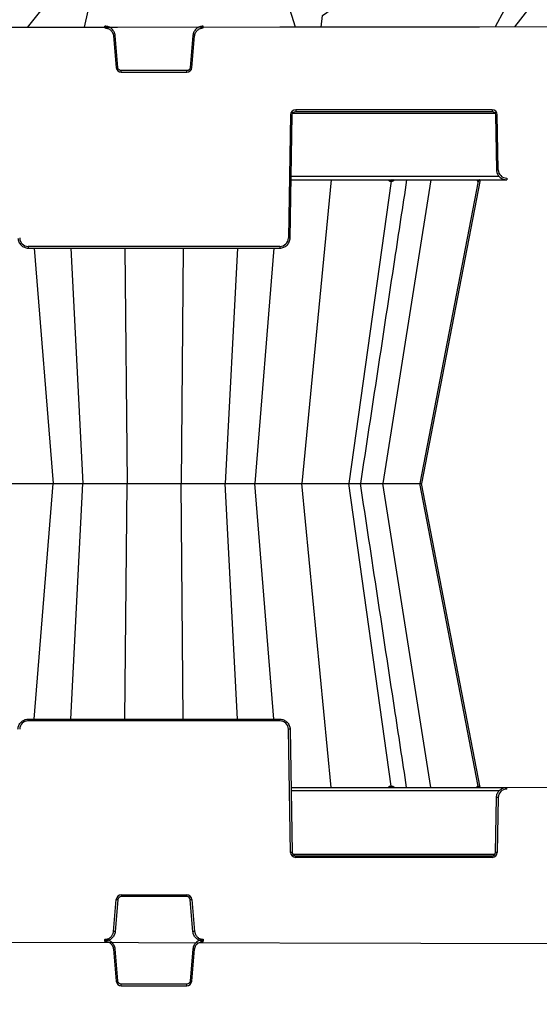
# Model space of a CAD drawing. Units: inches. Extents: x 18811 to 112977, y -29215 to 12505.
# Drawn here: x 98788 to 99088, y -20919 to -20351 of the extents above; entities that cross this region are included whole.
import ezdxf
from ezdxf import colors
from ezdxf.entities.mleader import LeaderData, LeaderLine
from ezdxf.math import Vec2, Vec3

# ---------------------------------------------------------------- set-up
doc = ezdxf.new("R2010")
doc.units = ezdxf.units.IN
doc.header["$LTSCALE"] = 0.25
doc.header["$MEASUREMENT"] = 0
for name, color, linetype in [('300', 7, 'Continuous'), ('Geomembrane', 251, 'Continuous'), ('HD', 7, 'Continuous'), ('SD', 7, 'Continuous'), ('Text', 7, 'Continuous')]:
    doc.layers.add(name, color=color, linetype=linetype)
doc.layers.add('Geotextile', color=7, linetype='Continuous', true_color=0x3e5d76)
doc.styles.get("Standard").update_dxf_attribs({"font": 'arial.ttf'})

msp = doc.modelspace()

# ---------------------------------------------------------------- hatches: boundary and pattern name
at = {"layer": 'Geomembrane', "transparency": 33554559}
h = msp.add_hatch(dxfattribs=at)
h.set_pattern_fill('GRAVEL', color=0, scale=250, angle=35)
h.set_pattern_definition([(263.012787504, (-1226.550512069724, 308.0317696154362), (-347.7571067881422, -2990.244972352333), [33.63399999999999, -3329.772011768424]), (219.969740728, (-1230.642022157451, 274.6474986903129), (2314.062023779204, 1925.51732012539), [57.717, -5713.981190307499]), (167.510447078, (-1274.875382522312, 237.5710933786828), (3625.21531068786, -818.7270309170681), [40.697, -4029.008149024925]), (302.273689006, (-1318.894179568549, 130.4503880663938), (-2663.09417068298, 4239.154330532728), [52.5595, -5203.38951040725]), (327.833654178, (-1290.829296770841, 86.01096465034414), (-2744.66936441438, 1740.485587428176), [51.53875, -5102.343282022075]), (32.27368900600001, (-1247.201375158387, 58.57277127363795), (-4239.154330532728, -2663.09417068298), [52.5595, -5203.38951040725]), (72.6942404667, (-1202.761951742337, 86.6376540713454), (-1228.303053061612, -3912.003528863374), [69.50725, -6881.212137229]), (107.2553283749, (-1182.085587851362, 152.9983199529351), (-1721.154322425013, 5509.09500720379), [65.622, -6496.580374203349]), (156.429565615, (-1201.551074237522, 215.666851448018), (-3502.427506718886, 1515.091271237126), [52.7375, -5221.018277432249]), (210.236358309, (-1249.888695091267, 236.7553414413688), (2396.062230882491, 1372.547188893119), [60.20800000000001, -2950.190644698075]), (257.397437798, (-1301.905699930362, 206.436515481751), (-880.1209329015949, -3973.397430847855), [77.862, -7708.343751198725]), (173.814074834, (-1114.720107516146, 270.3626759525553), (-2293.880732032311, 224.9693028191525), [26.57524999999999, -2630.961203183674]), (206.46923439, (-1141.140736038069, 273.2263080005916), (2949.032362114745, 1454.547395996405), [50.55925, -5005.37785403925]), (260, (-1186.400161525151, 250.6911265152068), (143.3941090877519, -204.7880110722342), [35.35524999999998, -318.1981405932749]), (238.198590514, (-1217.94261539074, 265.2281002077332), (737.151837185718, 1126.546567583297), [19.0395, -1884.903776465975]), (326.801409486, (-1227.975952893165, 249.0468722394225), (-634.9703383354824, 470.9699241290488), [26.92575, -1319.365451783625]), (65.96375653209999, (-1205.445021541498, 234.3038354957082), (327.5758150412346, 839.758349407784), [43.73225, -1414.005723711325]), (196.565051177, (-1187.63228969856, 274.2438728553747), (552.9701312322564, 82.0002071032815), [31.62275, -758.9466650421]), (51.389540334, (-1346.752999315068, 165.8782889685208), (1617.697783459182, 2048.305124094363), [44.29999999999998, -4385.711286667348]), (105.3461759419, (-1319.108742887174, 200.4946880670527), (758.1831556766219, -2826.244558146644), [37.16524999999999, -3679.351936829749]), (328.198590514, (-1216.311111516112, 315.2014750698243), (-1126.546567583296, 737.1518371857192), [38.07875, -1865.864526465975]), (18.610459666, (-1183.948655579491, 295.1348000649753), (-2478.062437985763, -819.5770576608573), [44.3, -4385.71128666725]), (14.44395478, (-1257.848651680656, 38.90972210372711), (-1310.728273536774, -307.3945232943119), [42.71999999999998, -2093.280936329374]), (329.775140569, (-1216.478923363831, 49.56549889343408), (-2601.275255326618, 1535.69757635592), [35.7945, -3543.660765819]), (101.8014094864, (-1070.869122317628, 111.847405088454), (-307.3945232943112, 1310.728273536754), [38.07875, -1865.864526465975]), (52.3540246363, (-1078.65701692558, 149.1213731838344), (-2088.667707588178, -2683.27546242988), [41.90774999999999, -4148.855903559998]), (104.4439547804, (-1171.21524774303, 41.58429163545084), (307.3945232943037, -1310.728273536754), [21.36, -2114.640936329375]), (136.309932474, (-1083.156402981963, 103.2437585431883), (-778.3644474232884, 675.757935201238), [12.7475, -1262.0073783982]), (200.963756532, (-1092.373988547073, 112.0492180059231), (757.7581423044971, 225.3943161910304), [51.53875, -979.237656404425]), (221.009005957, (-1140.501296215911, 93.60979674198317), (1904.48600163473, 1638.729101949866), [47.7625, -4728.4807936357]), (338.690067526, (-1192.5395517236, 215.8729144992059), (-491.5762292477664, 266.1819130567334), [36.05549999999999, -865.332318866]), (28.15722658699993, (-1158.949217747289, 202.769881897557), (3768.184406403749, 2028.123832347441), [62.9485, -6231.890656007075]), (95.94539590089998, (-1103.450391706594, 232.47476883733), (184.6067193253406, -2007.092513856773), [25.739, -2548.16853524675]), (125, (-1106.11646097088, 258.0753952882204), (-348.1821201600094, 61.39390198448643), [15, -235]), (155.256437164, (-1148.898879709989, 96.88555489239538), (1822.910807903325, -859.9396411546899), [34.73099999999999, -3438.37999736245]), (83.0127875042, (-1180.441333575578, 111.4225285849218), (347.7571067881336, 2990.244972352319), [67.268, -3296.138011768424]), (35, (-1172.258313400125, 178.1910704351685), (61.39390198448643, 348.1821201600094), [64.99999999999997, -184.9999999999999]), (0.3048464690000863, (-1119.013430521341, 215.4735387979865), (3051.638874336813, 0.4250133719349378), [39.5285, -3913.3185752105]), (289.0546040990001, (-1079.48551926405, 215.6838519828932), (368.788425278791, -962.5461533767598), [36.40049999999999, -1783.626972320125]), (242.645975364, (-1067.601864434653, 181.277766069268), (-2457.031119495079, -4772.368183389951), [59.26625, -5867.368545564849]), (210.42607874, (-1094.833994760172, 128.6383219428908), (-2805.638253026976, -1659.335407068645), [62.69974999999999, -6207.268351992223])])
h.paths.add_polyline_path([(97767.76667201755, -19985.40585462647), (97767.00958055467, -20026.37043677653), (97790.63253324316, -20026.37043677653), (97790.52273547114, -20032.66074682806), (97766.89330024854, -20032.66074682806), (97765.37976636947, -20114.51912242114), (97789.09389221133, -20114.51912242114), (97788.98268724442, -20120.89005078828), (97765.26194416569, -20120.89005078828), (97763.74636491598, -20202.82289578252), (97787.55254411534, -20202.82289578252), (97787.44549003453, -20208.95601996464), (97763.74636491598, -20208.95601996464), (97763.74636491598, -20276.73621462736), (97786.84530960827, -20282.98645904376), (97793.49271236343, -20351.67575631833), (97795.23363006226, -20354.66941191671), (97797.48613308228, -20355.95047181649), (97800.68253531738, -20356.19741830394), (99679.5064131415, -20354.51029849391), (99447.5398346933, -19989.38434734013)])

# ---------------------------------------------------------------- linework, layer by layer
at = {"layer": '300'}
for p, q in [((98837.35152369182, -20355.65514754512), (98837.35152369182, -20354.6663717857)), ((98894.00381354391, -20355.65514754512), (98894.00381354391, -20354.6663717857)), ((98842.25519330672, -20360.14853288063), (98843.86560306975, -20378.55560069431)), ((98844.84633699199, -20378.46550200311), (98843.23592723082, -20360.05843418852)), ((98888.1194100049, -20360.05843418852), (98886.50900024372, -20378.46550200311)), ((98887.48973416598, -20378.55560069431), (98889.10014392898, -20360.14853288063)), ((98846.80780483832, -20381.25163189618), (98846.80780483832, -20380.26285613676)), ((98884.54753239738, -20380.26285613676), (98846.80780483832, -20380.26285613676)), ((98846.80780483832, -20381.25163189618), (98884.54753239738, -20381.25163189618)), ((98884.54753239738, -20381.25163189618), (98884.54753239738, -20380.26285613676)), ((98945.69991504605, -20404.85767877184), (99062.29434921095, -20404.85767877184)), ((99060.63881015315, -20402.91019557663), (98947.35545410386, -20402.91019557663)), ((98947.35545410386, -20402.91019557663), (98947.35545410386, -20403.89038015298)), ((98947.35545410386, -20403.89038015298), (99060.63881015315, -20403.89038015298)), ((99060.63881015315, -20402.91019557663), (99060.63881015315, -20403.89038015298)), ((98944.40246342443, -20405.81209143505), (98943.16280428797, -20476.83211586759)), ((98944.14713451447, -20476.84500182415), (98945.38679365275, -20405.82497739161)), ((99062.60747060427, -20405.82497739161), (99063.15976313326, -20437.46579513015)), ((99064.14409335973, -20437.45290917358), (99063.59180083073, -20405.81209143505)), ((98944.73319556168, -20443.26958684606), (99069.0657444903, -20443.26958684606)), ((99064.76083074586, -20441.33498960743), (98944.76696408176, -20441.33498960743)), ((98967.83589086965, -20443.26958684606), (98950.87812230896, -20618.55725852376)), ((99002.45100430475, -20444.0623960533), (98977.9599174195, -20618.55725852376)), ((99025.3698531837, -20443.26958684606), (98997.65368856044, -20618.55725852376)), ((99052.51351972693, -20444.0623960533), (99019.05807287624, -20618.55725852376)), ((99053.68146940583, -20443.26958684606), (99019.83941462313, -20618.55725852376)), ((99069.0657444903, -20442.28940227064), (99069.0657444903, -20443.26958684606)), ((98938.24115315557, -20481.66860896371), (98793.11418408016, -20481.66860896371)), ((98793.11418408016, -20481.66860896371), (98793.11418408016, -20482.64879354007)), ((98793.11418408016, -20482.64879354007), (98938.24115315557, -20482.64879354007)), ((98796.56458145162, -20482.64879354007), (98807.48940407844, -20618.55725852376)), ((98817.59746002151, -20482.64879354007), (98824.57951316197, -20618.55725852376)), ((98848.79854946438, -20482.64879354007), (98850.08217394038, -20618.55725852376)), ((98882.55678777135, -20482.64879354007), (98881.27316329684, -20618.55725852376)), ((98913.7578772142, -20482.64879354007), (98906.77582407373, -20618.55725852376)), ((98934.79075578597, -20482.64879354007), (98923.86593315765, -20618.55725852376)), ((98938.24115315557, -20481.66860896371), (98938.24115315557, -20482.64879354007)), ((98796.56458145162, -20754.46572350744), (98807.48940407844, -20618.55725852375)), ((98817.59746002151, -20754.46572350744), (98824.57951316197, -20618.55725852375)), ((98848.79854946438, -20754.46572350744), (98850.08217394038, -20618.55725852375)), ((98882.55678777135, -20754.46572350744), (98881.27316329684, -20618.55725852375)), ((98913.7578772142, -20754.46572350744), (98906.77582407373, -20618.55725852375)), ((98934.79075578597, -20754.46572350744), (98923.86593315765, -20618.55725852375)), ((98967.83589086965, -20793.84493020145), (98950.87812230896, -20618.55725852375)), ((99002.45100430475, -20793.05212099421), (98977.9599174195, -20618.55725852375)), ((99025.3698531837, -20793.84493020145), (98997.65368856044, -20618.55725852375)), ((99052.51351972693, -20793.05212099421), (99019.05807287624, -20618.55725852375)), ((99053.68146940583, -20793.84493020145), (99019.83941462313, -20618.55725852375)), ((98793.11418408016, -20755.4459080838), (98793.11418408016, -20754.46572350744)), ((98793.11418408016, -20754.46572350744), (98938.24115315557, -20754.46572350744)), ((98938.24115315557, -20755.4459080838), (98793.11418408016, -20755.4459080838)), ((98938.24115315557, -20755.4459080838), (98938.24115315557, -20754.46572350744)), ((98944.40246342443, -20831.30242561246), (98943.16280428797, -20760.28240117992)), ((98944.14713451447, -20760.26951522335), (98945.38679365275, -20831.28953965589)), ((98944.73319556168, -20793.84493020145), (99069.0657444903, -20793.84493020145)), ((99064.76083074586, -20795.77952744009), (98944.76696408176, -20795.77952744009)), ((99069.0657444903, -20794.82511477687), (99069.0657444903, -20793.84493020145)), ((99062.60747060427, -20831.28953965589), (99063.15976313326, -20799.64872191736)), ((99064.14409335973, -20799.66160787393), (99063.59180083073, -20831.30242561246)), ((98945.69991504605, -20832.25683827567), (99062.29434921095, -20832.25683827567)), ((98947.35545410386, -20834.20432147088), (98947.35545410386, -20833.22413689453)), ((98947.35545410386, -20833.22413689453), (99060.63881015315, -20833.22413689453)), ((99060.63881015315, -20834.20432147088), (98947.35545410386, -20834.20432147088)), ((99060.63881015315, -20834.20432147088), (99060.63881015315, -20833.22413689453)), ((98842.25519330672, -20876.96598416687), (98843.86560306975, -20858.5589163532)), ((98844.84633699199, -20858.6490150444), (98843.23592723082, -20877.056082859)), ((98846.80780483832, -20855.86288515133), (98884.54753239738, -20855.86288515133)), ((98846.80780483832, -20855.86288515133), (98846.80780483832, -20856.85166091075)), ((98884.54753239738, -20856.85166091075), (98846.80780483832, -20856.85166091075)), ((98884.54753239738, -20855.86288515133), (98884.54753239738, -20856.85166091075)), ((98888.1194100049, -20877.056082859), (98886.50900024372, -20858.6490150444)), ((98887.48973416598, -20858.5589163532), (98889.10014392898, -20876.96598416687)), ((98837.35074623831, -20882.63894915575), (98837.35204962947, -20881.6501742554)), ((98837.35152369182, -20881.45936950239), (98837.35152369182, -20882.4481452618)), ((98894.00298687042, -20882.71362745613), (98894.00429026157, -20881.72485255578)), ((98894.00381354391, -20881.45936950239), (98894.00381354391, -20882.4481452618)), ((98842.24848847167, -20887.13879453991), (98843.83463288183, -20905.54796918224)), ((98844.81548471891, -20905.45916335983), (98843.2293403106, -20887.04998871657)), ((98888.11278408952, -20887.10915353088), (98886.47811177376, -20905.51408253237)), ((98887.45872607703, -20905.6054739358), (98889.09339839463, -20887.20054493523)), ((98846.77327822146, -20908.2478764133), (98846.77458161261, -20907.25910151294)), ((98846.77327822146, -20908.2478764133), (98884.51297299191, -20908.29762442381)), ((98884.51427638307, -20907.30884952345), (98846.77458161261, -20907.25910151294)), ((98884.51297299191, -20908.29762442381), (98884.51427638307, -20907.30884952345))]:
    msp.add_line(p, q, dxfattribs=at)
at = {"layer": '300', "flags": 128}
for points in [[(99002.0874806882, -20444.06241798827), (99002.13325641316, -20444.06241285987), (99002.17893676762, -20444.06240841347), (99002.22452153877, -20444.06240464907), (99002.27001051747, -20444.06240156666), (99002.31540349274, -20444.0623991644), (99002.36070025543, -20444.06239744506), (99002.40590059644, -20444.06239640864), (99002.45100430475, -20444.0623960533)], [(99002.45100430475, -20444.0623960533), (99002.49603116664, -20444.06239637256), (99002.5409620695, -20444.06239735807), (99002.58579680976, -20444.06239900893), (99002.63053518387, -20444.06240132513), (99002.67517699004, -20444.06240430667), (99002.71972202844, -20444.06240795356), (99002.7641700973, -20444.06241226671), (99002.80852099493, -20444.0624172452)], [(99052.37737721813, -20444.06241797995), (99052.39485651883, -20444.06241285339), (99052.41220412459, -20444.06240840884), (99052.42941995393, -20444.06240464536), (99052.44650393102, -20444.06240156388), (99052.46345597442, -20444.0623991644), (99052.48027600639, -20444.06239744506), (99052.49696395102, -20444.06239640772), (99052.51351972693, -20444.0623960533)], [(99052.51351972693, -20444.0623960533), (99052.52995109424, -20444.06239637256), (99052.54625161979, -20444.06239735715), (99052.56242122769, -20444.06239900801), (99052.5784598476, -20444.06240132328), (99052.59436740741, -20444.0624043039), (99052.61014383298, -20444.06240794986), (99052.62578905592, -20444.06241226116), (99052.6413030022, -20444.06241723872)], [(99002.0874806882, -20793.05209905924), (99002.13325641316, -20793.05210418764), (99002.17893676762, -20793.05210863404), (99002.22452153877, -20793.05211239844), (99002.27001051747, -20793.05211548085), (99002.31540349274, -20793.05211788311), (99002.36070025543, -20793.05211960245), (99002.40590059644, -20793.05212063886), (99002.45100430475, -20793.05212099421)], [(99002.45100430475, -20793.05212099421), (99002.49603116664, -20793.05212067495), (99002.5409620695, -20793.05211968944), (99002.58579680976, -20793.05211803858), (99002.63053518387, -20793.05211572237), (99002.67517699004, -20793.05211274083), (99002.71972202844, -20793.05210909395), (99002.7641700973, -20793.0521047808), (99002.80852099493, -20793.05209980231)], [(99052.37737721813, -20793.05209906756), (99052.39485651883, -20793.05210419411), (99052.41220412459, -20793.05210863867), (99052.42941995393, -20793.05211240215), (99052.44650393102, -20793.05211548363), (99052.46345597442, -20793.05211788311), (99052.48027600639, -20793.05211960245), (99052.49696395102, -20793.05212063979), (99052.51351972693, -20793.05212099421)], [(99052.51351972693, -20793.05212099421), (99052.52995109424, -20793.05212067495), (99052.54625161979, -20793.05211969036), (99052.56242122769, -20793.0521180395), (99052.5784598476, -20793.05211572422), (99052.59436740741, -20793.05211274361), (99052.61014383298, -20793.05210909765), (99052.62578905592, -20793.05210478635), (99052.6413030022, -20793.05209980878)]]:
    msp.add_lwpolyline(points, dxfattribs=at)
at = {"layer": '300'}
for centre, radius, start, end in [((98837.56277790858, -20303.6883416258), 56.65484938449477, 274.750942619877, 275.7469606676709), ((98893.79255932712, -20303.68834162487), 56.65484938541196, 264.2530393323291, 265.249057380123), ((98839.17318767161, -20322.09540942374), 56.65484940036287, 274.750942619877, 275.7469606676709), ((98846.80780483832, -20378.29819139345), 2.953440502003841, 185.0000000000841, 270), ((98884.54753239738, -20378.29819139345), 2.953440502004212, 270, 354.9999999999159), ((98892.18214956595, -20322.09540942281), 56.65484940094873, 264.2530393323291, 265.249057380123), ((98947.35545410386, -20405.86363607935), 2.953440502004194, 90, 178.9999999999224), ((99060.63881015315, -20405.86363607935), 2.953440502004194, 1.000000000077605, 90), ((98945.63304906941, -20349.41219425787), 56.41332061321401, 268.7500654827879, 269.7498916780088), ((99062.36121518759, -20349.41219425787), 56.41332061316881, 270.2501083219912, 271.2499345172121), ((99062.9135077166, -20381.0530119927), 56.41332061686208, 270.2501083219912, 271.2499345172121), ((99069.0657444903, -20437.367001434), 4.922400836673303, 181.0000000000776, 270), ((99002.89464953612, -20444.06518775019), 0.8071735997859009, 99.7138565225157, 179.8033930318296), ((99003.26319096397, -20444.07145281869), 0.8122371536132714, 99.16586590842456, 179.3611161059987), ((99003.62574666389, -20444.07765788435), 0.8173677682582541, 98.64980843390852, 178.9316009788548), ((99053.32012037729, -20444.2263716249), 0.9568936500534897, 90.86430430282545, 170.1342925684027), ((99053.45894480078, -20444.22959964299), 0.9600966682691094, 90.75733840427198, 169.9706358538638), ((99053.58923125369, -20444.23260819941), 0.9630851130521049, 90.65929533013707, 169.8215617544905), ((98793.11418408016, -20476.74620812708), 4.922400836673459, 181.0000000000776, 270), ((98938.24115315557, -20476.74620812708), 4.922400836673303, 270, 358.9999999999224), ((98944.39338993112, -20420.43221868579), 56.41332061696728, 268.7500654827879, 269.7498916780088), ((98793.11418408016, -20760.36830892042), 4.922400836673459, 90, 178.9999999999224), ((98938.24115315557, -20760.36830892042), 4.922400836673303, 1.000000000077605, 90), ((98944.39338993112, -20816.68229836172), 56.41332061696728, 90.25010832199122, 91.24993451721205), ((99002.89464953612, -20793.04932929732), 0.8071735997859009, 180.1966069681704, 260.2861434774843), ((99003.26319096397, -20793.04306422882), 0.8122371536132714, 180.6388838940013, 260.8341340915755), ((99003.62574666389, -20793.03685916316), 0.8173677682582541, 181.0683990211452, 261.3501915660915), ((99053.32012037729, -20792.88814542261), 0.9568936500534897, 189.8657074315973, 269.1356956971746), ((99053.45894480078, -20792.88491740451), 0.9600966682691094, 190.0293641461362, 269.242661595728), ((99053.58923125369, -20792.8819088481), 0.9630851130521049, 190.1784382455095, 269.340704669863), ((99069.0657444903, -20799.74751561351), 4.922400836673303, 90, 178.9999999999224), ((99062.9135077166, -20856.0615050548), 56.41332061686208, 88.75006548278796, 89.74989167800878), ((98945.63304906941, -20887.70232278964), 56.41332061321401, 90.25010832199122, 91.24993451721205), ((98947.35545410386, -20831.25088096816), 2.953440502004194, 181.0000000000776, 270), ((99060.63881015315, -20831.25088096816), 2.953440502004194, 270, 358.9999999999224), ((99062.36121518759, -20887.70232278964), 56.41332061316881, 88.75006548278796, 89.74989167800878), ((98846.80780483832, -20858.81632565405), 2.953440502003841, 90, 174.9999999999159), ((98839.17318767161, -20915.01910762377), 56.65484940036287, 84.25303933232911, 85.24905738012302), ((98884.54753239738, -20858.81632565405), 2.953440502004212, 5.000000000084139, 90), ((98892.18214956595, -20915.0191076247), 56.65484940094873, 94.75094261987701, 95.74696066767089), ((98837.56277790858, -20933.42617542171), 56.65484938449477, 84.25303933232911, 85.24905738012302), ((98893.79255932712, -20933.42617542264), 56.65484938541196, 94.75094261987701, 95.74696066767089), ((98837.63050222889, -20830.67246685816), 56.65484938449477, 274.6754160580537, 275.6714341056363), ((98893.86023479451, -20830.74658821258), 56.65484938541196, 264.1775127703212, 265.1735308183565), ((98839.21664663908, -20849.08164148476), 56.65484940036287, 274.6754160580537, 275.6714341056363), ((98846.77717140772, -20905.29443847655), 2.953440502003841, 184.9244734381666, 269.9244734379911), ((98884.5168661782, -20905.34418648707), 2.953440502004212, 269.9244734379911, 354.9244734379362), ((98892.22556247878, -20849.15151719741), 56.65484940094873, 264.1775127703212, 265.1735308183565)]:
    msp.add_arc(centre, radius, start, end, dxfattribs=at)
for points, knots in [([(98843.23592723082, -20360.05843418852), (98843.17228149917, -20359.33096015721), (98842.97222683358, -20358.61565001629), (98842.32626166794, -20357.30576223915), (98841.88055354258, -20356.71159497861), (98840.80375576843, -20355.72489161027), (98840.1730034725, -20355.33266462785), (98838.81180063813, -20354.80332179547), (98838.08177655644, -20354.6663717857), (98837.35152369182, -20354.6663717857)], [0, 0, 0, 0, 0.25, 0.25, 0.5, 0.5, 0.75, 0.75, 1, 1, 1, 1]), ([(98837.35152369182, -20355.65514754512), (98837.4535572406, -20355.65692003302), (98837.65686277722, -20355.66045177975), (98837.95993313857, -20355.6893758436), (98838.25957754519, -20355.73566045449), (98838.5557766402, -20355.80095259055), (98838.8485419463, -20355.88484157258), (98839.32671371457, -20356.05423796155), (98839.96657968705, -20356.37211665049), (98840.69539069568, -20356.92780853908), (98841.31281686059, -20357.60566630459), (98841.7114397033, -20358.25792705929), (98841.95565193449, -20358.81576044558), (98842.09819023049, -20359.24965507654), (98842.20333673316, -20359.69481339609), (98842.23790097519, -20359.99723349349), (98842.25519330672, -20360.14853288063)], [0, 0, 0, 0, 0.04194314123978795, 0.08357322563588447, 0.1250500674944753, 0.1665352521785519, 0.2081902679624056, 0.250174643456232, 0.3750284645936134, 0.5000318277753758, 0.6248860635603235, 0.7498898558855928, 0.8123433126289858, 0.8749447108096934, 0.9374354126088469, 1, 1, 1, 1]), ([(98894.00381354391, -20354.6663717857), (98893.27356067928, -20354.6663717857), (98892.54353659574, -20354.80332179547), (98891.18233376506, -20355.33266462785), (98890.5515814673, -20355.72489161027), (98889.47478369312, -20356.71159497861), (98889.02907556779, -20357.30576223915), (98888.38311040029, -20358.61565001629), (98888.18305573656, -20359.33096015721), (98888.1194100049, -20360.05843418852)], [0, 0, 0, 0, 0.25, 0.25, 0.5, 0.5, 0.75, 0.75, 1, 1, 1, 1]), ([(98889.10014392898, -20360.14853288063), (98889.11080247929, -20360.04704208632), (98889.13204002954, -20359.84481803517), (98889.1872683441, -20359.54542186552), (98889.2594925498, -20359.25095168461), (98889.3503516712, -20358.96157031867), (98889.4594375942, -20358.67723049333), (98889.66986458571, -20358.21564261001), (98890.04230098656, -20357.60591716962), (98890.65939809915, -20356.92831109087), (98891.3884885177, -20356.37231334158), (98892.07301013065, -20356.0320550922), (98892.65000572603, -20355.83739036533), (98893.09467234748, -20355.73321084652), (98893.54730088927, -20355.66726253708), (98893.85158275612, -20355.65918746525), (98894.00381354391, -20355.65514754512)], [0, 0, 0, 0, 0.04194353471275291, 0.08357399953790189, 0.1250512044076519, 0.1665367304492421, 0.2081920619564825, 0.2501767239165467, 0.3750311722244563, 0.5000347524426622, 0.6248887721305315, 0.7498919371777844, 0.8123449553191628, 0.8749458477436519, 0.9374359962490846, 1, 1, 1, 1]), ([(98846.80780483832, -20380.26285613676), (98846.32096959709, -20380.26285613676), (98845.83652710909, -20380.0744667574), (98845.11866192633, -20379.41666451061), (98844.88876748038, -20378.95048469064), (98844.84633699199, -20378.46550200311)], [0, 0, 0, 0, 0.5, 0.5, 1, 1, 1, 1]), ([(98886.50900024372, -20378.46550200311), (98886.46656975719, -20378.95048469064), (98886.2366753094, -20379.41666451061), (98885.51881012661, -20380.0744667574), (98885.03436764047, -20380.26285613676), (98884.54753239738, -20380.26285613676)], [0, 0, 0, 0, 0.5, 0.5, 1, 1, 1, 1]), ([(98945.38679365275, -20405.82497739161), (98945.3956899303, -20405.31530989155), (98945.61181561669, -20404.81226373297), (98946.33896751283, -20404.09769355582), (98946.8457089671, -20403.89038015298), (98947.35545410386, -20403.89038015298)], [0, 0, 0, 0, 0.5, 0.5, 1, 1, 1, 1]), ([(99060.63881015315, -20403.89038015298), (99061.14855528991, -20403.89038015298), (99061.65529674418, -20404.09769355582), (99062.3824486403, -20404.81226373297), (99062.59857432671, -20405.31530989155), (99062.60747060427, -20405.82497739161)], [0, 0, 0, 0, 0.5, 0.5, 1, 1, 1, 1]), ([(99063.15976313326, -20437.46579513015), (99063.17310755327, -20438.23029638025), (99063.33672600333, -20438.99188680227), (99063.94038228714, -20440.39693485565), (99064.38019295, -20441.03986373894), (99065.47092079234, -20442.11171900466), (99066.12142751101, -20442.54024202665), (99067.53679682195, -20443.11928490134), (99068.30112678607, -20443.26958684606), (99069.0657444903, -20443.26958684606)], [0, 0, 0, 0, 0.25, 0.25, 0.5, 0.5, 0.75, 0.75, 1, 1, 1, 1]), ([(99011.34296226667, -20443.26958684606), (99009.01515403492, -20458.59496099182), (99000.13948718878, -20517.0288617306), (98991.26584856874, -20575.45517947296), (98984.71971447935, -20618.55725852376)], [0, 0, 0, 0, 0.2199689307815866, 0.8387164022752331, 0.8387164022752331, 0.8387164022752331, 0.8387164022752331]), ([(99000.78472012459, -20443.26958684606), (99000.94880783529, -20443.47924495692), (99001.20651604174, -20443.80852382931), (99001.68130651918, -20444.02596446184), (99001.95097843814, -20444.05016711497), (99002.0874806882, -20444.06241798827)], [0, 0, 0, 0, 0.4639550514244663, 0.728665327166909, 1, 1, 1, 1]), ([(99002.80852099493, -20444.0624172452), (99002.9416575041, -20444.05022072814), (99003.20489632862, -20444.02610565479), (99003.69543839658, -20443.80895586605), (99004.0036988084, -20443.47970712834), (99004.20042474047, -20443.26958684606)], [0, 0, 0, 0, 0.2702100137981266, 0.5342619124925984, 1, 1, 1, 1]), ([(99051.94449649563, -20443.26958684606), (99051.98878503629, -20443.47924493564), (99052.05834248668, -20443.8085238256), (99052.224400584, -20444.02596444241), (99052.32596662294, -20444.05016710202), (99052.37737721813, -20444.06241797995)], [0, 0, 0, 0, 0.4639549265043971, 0.7286652431727967, 1, 1, 1, 1]), ([(99052.6413030022, -20444.06241723872), (99052.68862447073, -20444.04987455833), (99052.78218894641, -20444.02507504618), (99052.94965679865, -20443.83661149841), (99053.06732400511, -20443.55799779315), (99053.13517470681, -20443.39734015784)], [0, 0, 0, 0, 0.3022808291974873, 0.597672655136442, 0.9999999999999999, 0.9999999999999999, 0.9999999999999999, 0.9999999999999999]), ([(98787.20820272126, -20476.84500182415), (98787.2215471413, -20477.60950307426), (98787.38516559132, -20478.37109349627), (98787.98882187516, -20479.77614154873), (98788.42863253986, -20480.4190704311), (98789.5193603822, -20481.49092569867), (98790.16986709717, -20481.91944872066), (98791.58523640997, -20482.49849159349), (98792.34956637409, -20482.64879354007), (98793.11418408016, -20482.64879354007)], [0, 0, 0, 0, 0.25, 0.25, 0.5, 0.5, 0.75, 0.75, 1, 1, 1, 1]), ([(98938.24115315557, -20482.64879354007), (98939.00577086164, -20482.64879354007), (98939.77010082576, -20482.49849159349), (98941.1854701367, -20481.91944872066), (98941.83597685352, -20481.49092569867), (98942.92670469772, -20480.4190704311), (98943.36651536057, -20479.77614154873), (98943.9701716444, -20478.37109349627), (98944.13379009443, -20477.60950307426), (98944.14713451447, -20476.84500182415)], [0, 0, 0, 0, 0.25, 0.25, 0.5, 0.5, 0.75, 0.75, 1, 1, 1, 1]), ([(99011.34296226667, -20793.84493020145), (99009.01515403492, -20778.51955605569), (99000.13948718878, -20720.08565531691), (98991.26584856874, -20661.65933757455), (98984.71971447935, -20618.55725852375)], [0, 0, 0, 0, 0.2199689307815866, 0.8387164022752331, 0.8387164022752331, 0.8387164022752331, 0.8387164022752331]), ([(98787.20820272126, -20760.26951522335), (98787.2215471413, -20759.50501397324), (98787.38516559132, -20758.74342355124), (98787.98882187516, -20757.33837549878), (98788.42863253986, -20756.69544661641), (98789.5193603822, -20755.62359134884), (98790.16986709717, -20755.19506832685), (98791.58523640997, -20754.61602545402), (98792.34956637409, -20754.46572350744), (98793.11418408016, -20754.46572350744)], [0, 0, 0, 0, 0.25, 0.25, 0.5, 0.5, 0.75, 0.75, 1, 1, 1, 1]), ([(98938.24115315557, -20754.46572350744), (98939.00577086164, -20754.46572350744), (98939.77010082576, -20754.61602545402), (98941.1854701367, -20755.19506832685), (98941.83597685352, -20755.62359134884), (98942.92670469772, -20756.69544661641), (98943.36651536057, -20757.33837549878), (98943.9701716444, -20758.74342355124), (98944.13379009443, -20759.50501397324), (98944.14713451447, -20760.26951522335)], [0, 0, 0, 0, 0.25, 0.25, 0.5, 0.5, 0.75, 0.75, 1, 1, 1, 1]), ([(99000.78472012459, -20793.84493020145), (99000.94880783529, -20793.63527209059), (99001.20651604174, -20793.3059932182), (99001.68130651918, -20793.08855258567), (99001.95097843814, -20793.06434993253), (99002.0874806882, -20793.05209905924)], [0, 0, 0, 0, 0.4639550514244663, 0.728665327166909, 1, 1, 1, 1]), ([(99002.80852099493, -20793.05209980231), (99002.9416575041, -20793.06429631937), (99003.20489632862, -20793.08841139272), (99003.69543839658, -20793.30556118146), (99004.0036988084, -20793.63480991917), (99004.20042474047, -20793.84493020145)], [0, 0, 0, 0, 0.2702100137981266, 0.5342619124925984, 1, 1, 1, 1]), ([(99051.94449649563, -20793.84493020145), (99051.98878503629, -20793.63527211187), (99052.05834248668, -20793.30599322191), (99052.224400584, -20793.0885526051), (99052.32596662294, -20793.06434994549), (99052.37737721813, -20793.05209906756)], [0, 0, 0, 0, 0.4639549265043971, 0.7286652431727967, 1, 1, 1, 1]), ([(99052.6413030022, -20793.05209980878), (99052.68862447073, -20793.06464248918), (99052.78218894641, -20793.08944200133), (99052.94965679865, -20793.27790554909), (99053.06732400511, -20793.55651925436), (99053.13517470681, -20793.71717688966)], [0, 0, 0, 0, 0.3022808291974873, 0.597672655136442, 0.9999999999999999, 0.9999999999999999, 0.9999999999999999, 0.9999999999999999]), ([(99063.15976313326, -20799.64872191736), (99063.17310755327, -20798.88422066725), (99063.33672600333, -20798.12263024524), (99063.94038228714, -20796.71758219185), (99064.38019295, -20796.07465330857), (99065.47092079234, -20795.00279804285), (99066.12142751101, -20794.57427502086), (99067.53679682195, -20793.99523214617), (99068.30112678607, -20793.84493020145), (99069.0657444903, -20793.84493020145)], [0, 0, 0, 0, 0.25, 0.25, 0.5, 0.5, 0.75, 0.75, 1, 1, 1, 1]), ([(98945.38679365275, -20831.28953965589), (98945.3956899303, -20831.79920715596), (98945.61181561669, -20832.30225331454), (98946.33896751283, -20833.01682349168), (98946.8457089671, -20833.22413689453), (98947.35545410386, -20833.22413689453)], [0, 0, 0, 0, 0.5, 0.5, 1, 1, 1, 1]), ([(99060.63881015315, -20833.22413689453), (99061.14855528991, -20833.22413689453), (99061.65529674418, -20833.01682349168), (99062.3824486403, -20832.30225331454), (99062.59857432671, -20831.79920715596), (99062.60747060427, -20831.28953965589)], [0, 0, 0, 0, 0.5, 0.5, 1, 1, 1, 1]), ([(98846.80780483832, -20856.85166091075), (98846.32096959709, -20856.85166091075), (98845.83652710909, -20857.04005029011), (98845.11866192633, -20857.6978525369), (98844.88876748038, -20858.16403235687), (98844.84633699199, -20858.6490150444)], [0, 0, 0, 0, 0.5, 0.5, 1, 1, 1, 1]), ([(98886.50900024372, -20858.6490150444), (98886.46656975719, -20858.16403235687), (98886.2366753094, -20857.6978525369), (98885.51881012661, -20857.04005029011), (98885.03436764047, -20856.85166091075), (98884.54753239738, -20856.85166091075)], [0, 0, 0, 0, 0.5, 0.5, 1, 1, 1, 1]), ([(98837.35152369182, -20881.45936950239), (98837.4535572406, -20881.45759701448), (98837.65686277722, -20881.45406526776), (98837.95993313857, -20881.42514120391), (98838.25957754519, -20881.37885659302), (98838.5557766402, -20881.31356445696), (98838.8485419463, -20881.22967547493), (98839.32671371457, -20881.06027908595), (98839.96657968705, -20880.74240039702), (98840.69539069568, -20880.18670850843), (98841.31281686059, -20879.50885074292), (98841.7114397033, -20878.85658998822), (98841.95565193449, -20878.29875660193), (98842.09819023049, -20877.86486197097), (98842.20333673316, -20877.41970365142), (98842.23790097519, -20877.11728355402), (98842.25519330672, -20876.96598416687)], [0, 0, 0, 0, 0.04194314123978795, 0.08357322563588447, 0.1250500674944753, 0.1665352521785519, 0.2081902679624056, 0.250174643456232, 0.3750284645936134, 0.5000318277753758, 0.6248860635603235, 0.7498898558855928, 0.8123433126289858, 0.8749447108096934, 0.9374354126088469, 1, 1, 1, 1]), ([(98889.10014392898, -20876.96598416687), (98889.11080247929, -20877.06747496119), (98889.13204002954, -20877.26969901233), (98889.1872683441, -20877.56909518199), (98889.2594925498, -20877.8635653629), (98889.3503516712, -20878.15294672884), (98889.4594375942, -20878.43728655418), (98889.66986458571, -20878.8988744375), (98890.04230098656, -20879.50859987789), (98890.65939809915, -20880.18620595664), (98891.3884885177, -20880.74220370593), (98892.07301013065, -20881.08246195531), (98892.65000572603, -20881.27712668218), (98893.09467234748, -20881.38130620098), (98893.54730088927, -20881.44725451043), (98893.85158275612, -20881.45532958226), (98894.00381354391, -20881.45936950239)], [0, 0, 0, 0, 0.04194353471275291, 0.08357399953790189, 0.1250512044076519, 0.1665367304492421, 0.2081920619564825, 0.2501767239165467, 0.3750311722244563, 0.5000347524426622, 0.6248887721305315, 0.7498919371777844, 0.8123449553191628, 0.8749458477436519, 0.9374359962490846, 1, 1, 1, 1]), ([(98837.35074623831, -20882.63894915575), (98837.45277736199, -20882.64085614139), (98837.65607806647, -20882.64465587972), (98837.95911003719, -20882.67397942179), (98838.25869317172, -20882.72065897977), (98838.55480594216, -20882.78634150484), (98838.84746041254, -20882.87061633335), (98839.3254084693, -20883.04064289486), (98839.96485486237, -20883.35936477049), (98840.69293273208, -20883.91601688534), (98841.30946481742, -20884.59468794494), (98841.70722751229, -20885.24747359232), (98841.9507042027, -20885.8056284113), (98842.09267042068, -20886.23971055738), (98842.19723003019, -20886.68500709291), (98842.23139559601, -20886.98747248968), (98842.24848847167, -20887.13879453991)], [0, 0, 0, 0, 0.04194314123978795, 0.08357322563588447, 0.1250500674944753, 0.1665352521785519, 0.2081902679624056, 0.250174643456232, 0.3750284645936134, 0.5000318277753758, 0.6248860635603235, 0.7498898558855928, 0.8123433126289858, 0.8749447108096934, 0.9374354126088469, 1, 1, 1, 1]), ([(98843.23592723082, -20877.056082859), (98843.17228149917, -20877.7835568903), (98842.97222683358, -20878.49886703122), (98842.32626166794, -20879.80875480836), (98841.88055354258, -20880.4029220689), (98840.80375576843, -20881.38962543724), (98840.1730034725, -20881.78185241966), (98838.81180063813, -20882.31119525204), (98838.08177655644, -20882.4481452618), (98837.35152369182, -20882.4481452618)], [0, 0, 0, 0, 0.25, 0.25, 0.5, 0.5, 0.75, 0.75, 1, 1, 1, 1]), ([(98843.2293403106, -20887.04998871657), (98843.1666535809, -20886.32243142034), (98842.9675420015, -20885.60685819147), (98842.32330407386, -20884.29612004962), (98841.87837955917, -20883.70136577873), (98840.80288337989, -20882.71324384704), (98840.1726486604, -20882.32018575604), (98838.81214478138, -20881.78904906396), (98838.08230185966, -20881.65113686508), (98837.35204962947, -20881.6501742554)], [0, 0, 0, 0, 0.25, 0.25, 0.5, 0.5, 0.75, 0.75, 1, 1, 1, 1]), ([(98894.00429026157, -20881.72485255578), (98893.27403803139, -20881.7238899461), (98892.5438340564, -20881.85987752877), (98891.18193463562, -20882.38742558165), (98890.55066585743, -20882.77882077395), (98889.47256835943, -20883.76410386443), (98889.0260773979, -20884.35768308219), (98888.37838611484, -20885.66671821853), (98888.17738871255, -20886.38176402857), (98888.11278408952, -20887.10915353088)], [0, 0, 0, 0, 0.25, 0.25, 0.5, 0.5, 0.75, 0.75, 1, 1, 1, 1]), ([(98894.00381354391, -20882.4481452618), (98893.27356067928, -20882.4481452618), (98892.54353659574, -20882.31119525204), (98891.18233376506, -20881.78185241966), (98890.5515814673, -20881.38962543724), (98889.47478369312, -20880.4029220689), (98889.02907556779, -20879.80875480836), (98888.38311040029, -20878.49886703122), (98888.18305573656, -20877.7835568903), (98888.1194100049, -20877.056082859)], [0, 0, 0, 0, 0.25, 0.25, 0.5, 0.5, 0.75, 0.75, 1, 1, 1, 1]), ([(98889.09339839463, -20887.20054493523), (98889.10419071949, -20887.09906827905), (98889.12569482037, -20886.89687239866), (98889.18131774703, -20886.59754929036), (98889.25393005669, -20886.30317457027), (98889.34517055782, -20886.01391322505), (98889.45463119907, -20885.72971744237), (98889.66566646681, -20885.26840734216), (98890.03890627611, -20884.65917337225), (98890.65689606394, -20883.98238133147), (98891.38671875795, -20883.42734514261), (98892.07168830012, -20883.0879895162), (98892.64893999866, -20882.89408554643), (98893.09374356185, -20882.7904922718), (98893.54645864258, -20882.72514066862), (98893.85075088951, -20882.71746670414), (98894.00298687042, -20882.71362745613)], [0, 0, 0, 0, 0.04194353471275291, 0.08357399953790189, 0.1250512044076519, 0.1665367304492421, 0.2081920619564825, 0.2501767239165467, 0.3750311722244563, 0.5000347524426622, 0.6248887721305315, 0.7498919371777844, 0.8123449553191628, 0.8749458477436519, 0.9374359962490846, 1, 1, 1, 1]), ([(98846.77458161261, -20907.25910151294), (98846.28774679435, -20907.25845977315), (98845.80355305961, -20907.06943197178), (98845.08655560679, -20906.41068401608), (98844.85727587267, -20905.94420155731), (98844.81548471891, -20905.45916335983)], [0, 0, 0, 0, 0.5, 0.5, 1, 1, 1, 1]), ([(98886.47811177376, -20905.51408253237), (98886.4350420263, -20905.99900886723), (98886.20453326617, -20906.46488523835), (98885.48580160084, -20907.12174063324), (98885.0011112032, -20907.30949126324), (98884.51427638307, -20907.30884952345)], [0, 0, 0, 0, 0.5, 0.5, 1, 1, 1, 1])]:
    msp.add_open_spline(points, degree=3, knots=knots, dxfattribs=at)
at = {"layer": 'Geotextile'}
for p, q in [((97942.50137216617, -20355.65514754504), (99679.5064131415, -20354.51029849391)), ((97942.50137216617, -20881.45936950246), (99210.36179162658, -20884.11724135989))]:
    msp.add_line(p, q, dxfattribs=at)
at = {"layer": 'HD'}
msp.add_line((99069.0657444903, -20793.84493020145), (99212.0321636321, -20793.47859997334), dxfattribs=at)
msp.add_lwpolyline([(97787.72200785694, -20292.04560422283), (97793.49271236343, -20351.67575631833), (97795.23363006226, -20354.66941191671), (97797.48613308228, -20355.95047181649), (97800.68253531738, -20356.19741830394), (99679.5064131415, -20354.51029849391), (99447.5398346933, -19989.38434734013)], dxfattribs=at)
at = {"layer": 'SD'}
msp.add_line((98711.51635952189, -20618.55725852375), (99019.83941462313, -20618.55725852375), dxfattribs=at)

# ---------------------------------------------------------------- leaders
at = {"layer": 'Text'}
ml = msp.add_multileader_mtext('Standard', dxfattribs=at)
ml.set_content('HD Remote Access Unit ^J(Part #27034) - See NOTE 3', color=256)
ml.set_leader_properties()
ml.build(insert=Vec2(0, 0))
ml.multileader.update_dxf_attribs({"text_right_attachment_type": 6, "dogleg_length": 0.09375, "arrow_head_size": 150})
ctx = ml.context
ctx.base_point, ctx.char_height, ctx.arrow_head_size, ctx.landing_gap_size, ctx.plane_origin = Vec3(100199.8380801813, -18672.01589134548), 108, 150, 0.140625, Vec3(100898.2696089581, -19171.06725127659)
ctx.right_attachment = 6
notes = []
notes.append((ctx, [(0, (1, 1, 0), (99909.82906728383, -18672.01589134548), (1, 0), 290.0090128974625, [(1, [(97251.34895428206, -20586.66728351475)], 0, [])])]))
ctx.mtext.insert, ctx.mtext.width, ctx.mtext.flow_direction = Vec3(100199.9787051813, -18617.05818329637), 1640.895196862926, 5
ml = msp.add_multileader_mtext('Standard', dxfattribs=at)
ml.set_content('300HD Half-Module (Part #{\\A1;\\fVerdana|b0|i0|c0|p34; 138462})  TYP.', color=256)
ml.set_leader_properties()
ml.build(insert=Vec2(0, 0))
ml.multileader.update_dxf_attribs({"text_right_attachment_type": 6, "dogleg_length": 0.09375, "arrow_head_size": 150})
ctx = ml.context
ctx.base_point, ctx.char_height, ctx.arrow_head_size, ctx.landing_gap_size, ctx.plane_origin = Vec3(100199.8380801813, -19550.04986127369), 108, 150, 0.140625, Vec3(103341.6626811037, -20073.63607197044)
ctx.right_attachment = 6
notes.append((ctx, [(0, (1, 1, 0), (99909.82906728383, -19550.04986127369), (1, 0), 290.0090128974625, [(1, [(98367.58638146613, -20618.55725852375)], 0, [])])]))
ctx.mtext.insert, ctx.mtext.width, ctx.mtext.defined_height, ctx.mtext.flow_direction = Vec3(100199.9787051813, -19496.04986127369), 1327.674307226021, 146.5402726209884, 5
ml = msp.add_multileader_mtext('Standard', dxfattribs=at)
ml.set_content('Interior Access Holes - See NOTE 4', color=256)
ml.set_leader_properties()
ml.build(insert=Vec2(0, 0))
ml.multileader.update_dxf_attribs({"text_right_attachment_type": 6, "dogleg_length": 0.36, "arrow_head_size": 161.25})
ctx = ml.context
ctx.base_point, ctx.char_height, ctx.arrow_head_size, ctx.landing_gap_size, ctx.plane_origin = Vec3(100247.7353373586, -22809.80683606543), 108, 161.25, 0.151171875, Vec3(98103.23766673302, -23452.62879074402)
ctx.right_attachment = 6
notes.append((ctx, [(0, (1, 1, 0), (99909.82906728383, -22809.80683606543), (1, 0), 337.9062700747382, [(1, [(97946.32260774591, -20617.31847270167), (96827.28438335736, -20605.2466274073)], 0, [])])]))
ctx.mtext.insert, ctx.mtext.width, ctx.mtext.defined_height, ctx.mtext.flow_direction = Vec3(100247.8865092336, -22754.88596294128), 1466.499676529126, 497.7112266008802, 5
for ctx, leaders in notes:
    for number, flags, end, landing, length, lines in leaders:
        leader = LeaderData()
        leader.index, (leader.has_last_leader_line, leader.has_dogleg_vector, leader.attachment_direction) = number, flags
        leader.last_leader_point, leader.dogleg_vector, leader.dogleg_length = Vec3(end), Vec3(landing), length
        for number, points, colour, breaks in lines:
            line = LeaderLine()
            line.index, line.vertices, line.color, line.breaks = number, Vec3.list(points), colors.encode_raw_color(colour), breaks
            leader.lines.append(line)
        ctx.leaders.append(leader)

doc.saveas('drawing.dxf')
